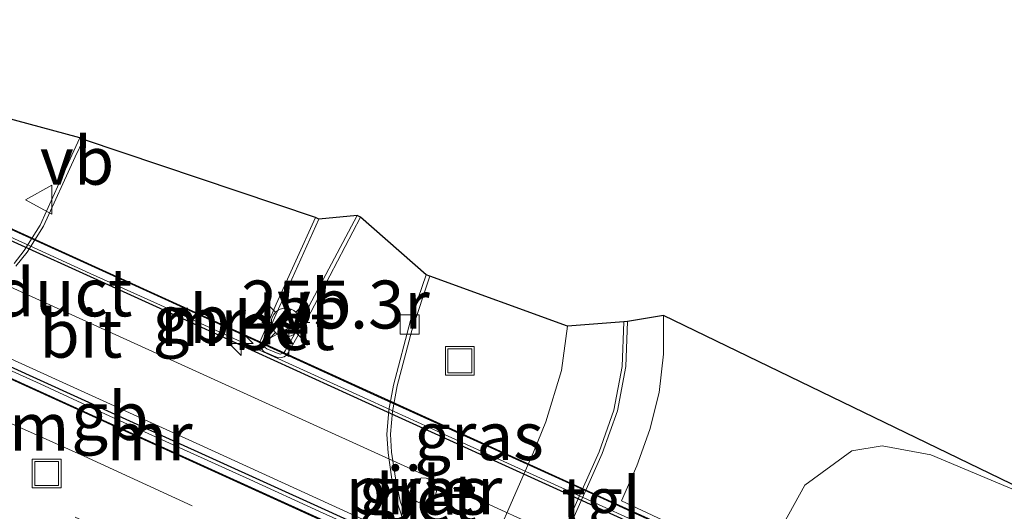
# Model space of a CAD drawing. Units: metres. Extents: x 175291 to 180010, y 318746 to 325002.
# Drawn here: x 177688 to 177739, y 318914 to 318940 of the extents above; entities that cross this region are included whole.
import ezdxf
from ezdxf.enums import TextEntityAlignment as Align

# ---------------------------------------------------------------- set-up
doc = ezdxf.new("R2010")
doc.units = ezdxf.units.M
doc.linetypes.add('VW-3-9_STREEP', pattern=[12, 3, -9])
doc.layers.get('0').update_dxf_attribs({"lineweight": 25})
for name, color, linetype, lineweight in [('B-ME-AM-KILOMETR-S-B2', 7, 'Continuous', 18), ('B-ME-BV-GELEIDECONSTRUCTIE-BARRIER-L-B2', 213, 'BV-STEPBARRIER', 18), ('B-ME-GW-TEENLIJN-L-B1', 93, 'Continuous', 18), ('B-ME-IE-GRASLAND-GV-B6', 93, 'Continuous', 18), ('B-ME-IE-INRICHTINGSELEMENT-S-B1', 253, 'Continuous', 18), ('B-ME-IE-MEUBILAIR_WEGMEUBILAIR-LICHTMAST-S-B1', 8, 'Continuous', 18), ('B-ME-KW-PIJLER-GV-B6', 173, 'Continuous', 18), ('B-ME-KW-VIADUCT-GV-B7', 173, 'Continuous', 18), ('B-ME-VH-VERH_SOORT-BETON-OVERIG-GV-B6', 8, 'IE-TERREINAFSCHEIDING-NATUURLIJK-HOUTWAL', 18), ('B-ME-VH-VERH_SOORT-BITUMEN-GV-B6', 8, 'IE-TERREINAFSCHEIDING-NATUURLIJK-HOUTWAL', 18), ('B-ME-VH-VERH_SOORT-BITUMEN-GV-B7', 8, 'Continuous', 18), ('B-ME-VH-VERH_SOORT-KLINKERS-GV-B6', 8, 'IE-TERREINAFSCHEIDING-NATUURLIJK-HOUTWAL', 18), ('B-ME-VH-VERH_SOORT-TEGELS-GV-B6', 8, 'Continuous', 18), ('B-ME-VV-KOLK-S-B1', 8, 'Continuous', 18), ('B-ME-VW-MARKERING-39STREEP-015-L-B1', 255, 'VW-3-9_STREEP', 18), ('B-ME-VW-MARKERING-DRIEHOEK-L-B1', 7, 'VW-HAAIETAND70-R-B', 18), ('B-ME-VW-MARKERING-STREEP-015-L-B2', 7, 'Continuous', 18), ('B-ME-VW-MEUBILAIR_WEGMEUBILAIR-VERKEERSBORD-S-B1', 8, 'Continuous', 18)]:
    doc.layers.add(name, color=color, linetype=linetype, lineweight=lineweight)
doc.layers.add('B-ME-KG-KADASTRAAL-OPNAMEDTMGRENS-L-B1', color=10, linetype='Continuous')
doc.layers.add('B-ME-MW-MUUR-GV-B7', color=10, linetype='Continuous')
doc.styles.add('NLCS-ISO', font='NLCS-ISO.TTF')
doc.linetypes.add('BV-STEPBARRIER', pattern='A,1,-1,[16,NLCS.SHX,S=1,R=0,X=-1,Y=0],1', length=3)
doc.linetypes.add('IE-TERREINAFSCHEIDING-NATUURLIJK-HOUTWAL', pattern='A,7,-1.5,[67,NLCS.SHX,S=0.75,R=45,X=0,Y=0],-1.5,7,-1.5,[70,NLCS.SHX,S=0.75,R=0,X=0,Y=0],-1.5', length=20)
doc.linetypes.add('VW-HAAIETAND70-R-B', pattern='A,0,-0.5,[153,NLCS.SHX,S=1,R=180,X=-0.375,Y=0],-0.5', length=1)

# ---------------------------------------------------------------- blocks, each defined once
blk = doc.blocks.new('hecto')
for p, q in [((0, 0.625), (-0.625, 0)), ((0, -0.625), (0, 0.625)), ((-0.625, 0), (0.625, 0)), ((0.625, 0), (0, -0.625))]:
    blk.add_line(p, q)
blk = doc.blocks.new('lantaarnpaal')
for p, q in [((0, 0.75), (0, 1.25)), ((-0.884, 0.884), (-0.53, 0.53)), ((0.53, 0.53), (0.884, 0.884)), ((-0.75, 0), (-1.25, 0)), ((0.75, 0), (1.25, 0)), ((-0.53, -0.53), (-0.884, -0.884)), ((0, -0.75), (0, -1.25)), ((0.53, -0.53), (0.884, -0.884))]:
    blk.add_line(p, q)
blk.add_circle((0, 0), 0.75)
blk = doc.blocks.new('kolk')
blk.add_lwpolyline([(-0.5, -0.5), (0.5, -0.5), (0.5, 0.5), (-0.5, 0.5)], close=True)
blk = doc.blocks.new('put')
for p, q in [((0.75, 0.75), (-0.75, 0.75)), ((-0.75, 0.75), (-0.75, -0.75)), ((0.75, -0.75), (0.75, 0.75)), ((-0.75, -0.75), (0.75, -0.75))]:
    blk.add_line(p, q)
blk.add_lwpolyline([(-0.625, 0.625), (0.625, 0.625), (0.625, -0.625), (-0.625, -0.625)], close=True)
blk = doc.blocks.new('verkeersbord')
for p, q in [((0, 0.75), (-0.75, -0.625)), ((0.75, -0.625), (0, 0.75)), ((-0.75, -0.625), (0.75, -0.625))]:
    blk.add_line(p, q)

msp = doc.modelspace()

# ---------------------------------------------------------------- linework, layer by layer
at = {"layer": 'B-ME-BV-GELEIDECONSTRUCTIE-BARRIER-L-B2'}
for points in [[(177726.714, 318910.7346, 56.3366), (177726.369, 318910.872, 56.355), (177724.027, 318911.962, 56.445), (177720.426, 318913.573, 56.582), (177716.761, 318915.232, 56.698), (177713.154, 318916.878, 56.794), (177709.492, 318918.544, 56.878), (177705.837, 318920.208, 56.947), (177702.135, 318921.888, 57.002), (177698.498, 318923.547, 57.032), (177694.862, 318925.187, 57.052), (177691.198, 318926.851, 57.065), (177687.628, 318928.478, 57.043), (177683.988, 318930.137, 57.027), (177680.317, 318931.807, 56.978), (177676.719, 318933.434, 56.919), (177673.067, 318935.098, 56.855), (177669.418, 318936.76, 56.769), (177665.712, 318938.435, 56.674), (177663.0404, 318939.654, 56.6017)], [(177724.0642, 318904.9309, 56.4801), (177723.785, 318905.069, 56.491), (177721.356, 318906.173, 56.584), (177717.74, 318907.826, 56.719), (177714.071, 318909.481, 56.837), (177710.442, 318911.147, 56.932), (177706.79, 318912.799, 57.018), (177703.168, 318914.44, 57.061), (177699.522, 318916.104, 57.13), (177695.875, 318917.759, 57.166), (177692.228, 318919.415, 57.197), (177688.588, 318921.085, 57.201), (177684.948, 318922.724, 57.186), (177681.279, 318924.398, 57.159), (177677.661, 318926.03, 57.129), (177673.992, 318927.697, 57.079), (177670.359, 318929.345, 57.004), (177666.705, 318931.011, 56.905), (177663.059, 318932.675, 56.804), (177660.724, 318933.731, 56.733), (177660.4105, 318933.8536, 56.7182)]]:
    msp.add_polyline3d(points, dxfattribs=at)
at = {"layer": 'B-ME-GW-TEENLIJN-L-B1'}
msp.add_polyline3d([(177743.086, 318914.017, 49.799), (177735.065, 318917.393, 49.87), (177732.524, 318917.857, 49.859), (177730.93, 318917.603, 50.042), (177728.475, 318915.816, 50.047), (177726.813, 318912.781, 50.186), (177726.262, 318911.7259, 50.213)], dxfattribs=at)
at = {"layer": 'B-ME-IE-GRASLAND-GV-B6'}
for points in [[(177682.725, 318936.059, 50.497), (177690.659, 318933.92, 50.207), (177690.236, 318933.017, 50.193), (177688.589, 318929.372, 50.261), (177687.757, 318928.047, 50.285), (177687.2288, 318927.3656, 50.3048)], [(177707.837, 318913.655, 50.2), (177707.3743, 318914.9705, 50.1989), (177707.119, 318916.168, 50.198), (177706.9214, 318917.5379, 50.1992), (177706.867, 318918.471, 50.2), (177706.9702, 318919.6474, 50.1991), (177707.214, 318920.993, 50.198), (177707.987, 318923.881, 50.208), (177708.917, 318926.71, 50.189)], [(177708.917, 318926.71, 50.189), (177716.096, 318924.102, 50.053), (177715.7935, 318921.7947, 50.053), (177714.962, 318919.114, 50.056), (177714.325, 318917.537, 50.018), (177711.381, 318910.822, 50.092)], [(177782.714, 318876.221, 49.648), (177777.743, 318878.523, 49.715), (177773.882, 318880.317, 49.773), (177769.32, 318882.385, 49.82), (177764.762, 318884.481, 49.913), (177760.247, 318886.506, 49.911), (177756.561, 318888.195, 49.952), (177751.072, 318890.666, 49.992), (177747.425, 318892.325, 50.025), (177741.955, 318894.792, 50.07), (177738.139, 318896.557, 50.068), (177733.764, 318898.535, 50.11), (177728.318, 318901.016, 50.161), (177723.471, 318903.256, 50.181), (177717.5106, 318905.9563, 50.1924), (177717.5556, 318906.0577, 50.1935), (177721.077, 318913.98, 50.28), (177718.914, 318914.992, 50.258), (177719.713, 318916.821, 50.246), (177720.399, 318918.708, 50.248), (177720.879, 318920.644, 50.251), (177721.112, 318922.635, 50.249), (177721.11, 318924.647, 50.252)], [(177721.11, 318924.647, 50.252), (177743.086, 318914.017, 49.799), (177735.065, 318917.393, 49.87), (177732.524, 318917.857, 49.859), (177730.93, 318917.603, 50.042), (177728.475, 318915.816, 50.047), (177726.813, 318912.781, 50.186), (177726.262, 318911.7259, 50.213), (177725.037, 318912.29, 50.103), (177723.494, 318908.764, 50.191), (177721.856, 318905.225, 50.163), (177728.514, 318902.142, 50.057), (177733.549, 318900.057, 49.981), (177740.824, 318896.852, 49.973), (177748.236, 318893.403, 49.941), (177755.657, 318890.088, 49.886), (177763.185, 318886.639, 49.883), (177771.612, 318882.833, 49.668), (177779.341, 318879.287, 49.706), (177787.026, 318875.819, 49.571)], [(177740.731, 318905.969, 55.127), (177736.819, 318907.742, 55.141), (177736.725, 318907.919, 55.082), (177735.236, 318909.03, 54.235), (177726.813, 318912.781, 50.186), (177728.475, 318915.816, 50.047), (177730.93, 318917.603, 50.042), (177732.524, 318917.857, 49.859), (177735.065, 318917.393, 49.87), (177743.086, 318914.017, 49.799), (177810.151, 318882.017, 49.262), (177805.738, 318876.059, 52.042), (177793.651, 318881.648, 52.559), (177770.029, 318892.217, 53.64), (177756.23, 318898.445, 54.269), (177744.659, 318903.873, 54.853), (177740.731, 318905.969, 55.127)], [(177709.2118, 318915.2752, 50.173), (177709.2578, 318915.5014, 50.173), (177709.2245, 318915.7298, 50.173), (177709.1157, 318915.9333, 50.173), (177708.9443, 318916.0879, 50.173), (177708.7307, 318916.1753, 50.173), (177708.5001, 318916.1851, 50.173), (177708.4453, 318916.1756, 50.173), (177708.2315, 318916.0887, 50.173), (177708.0598, 318915.9345, 50.173), (177707.9506, 318915.7312, 50.173), (177707.9167, 318915.5029, 50.173), (177707.9622, 318915.2766, 50.173), (177708.0816, 318915.0792, 50.173), (177708.261, 318914.9339, 50.173), (177708.4789, 318914.858, 50.173), (177708.7097, 318914.8605, 50.173), (177708.926, 318914.941, 50.173), (177709.1022, 318915.0901, 50.173), (177709.2118, 318915.2752, 50.173)]]:
    msp.add_polyline3d(points, dxfattribs=at)
at = {"layer": 'B-ME-KG-KADASTRAAL-OPNAMEDTMGRENS-L-B1'}
msp.add_polyline3d([(177810.151, 318882.017, 49.262), (177743.086, 318914.017, 49.799), (177721.11, 318924.647, 50.252), (177719.229, 318924.342, 50.203), (177719.032, 318924.33, 50.081), (177716.096, 318924.102, 50.053), (177708.917, 318926.71, 50.189), (177708.722, 318926.776, 50.087), (177705.309, 318929.777, 50.256), (177705.13, 318929.873, 50.365), (177703.135, 318929.675, 50.387), (177702.958, 318929.765, 50.306), (177690.841, 318933.825, 50.094), (177690.659, 318933.92, 50.207), (177682.725, 318936.059, 50.497)], dxfattribs=at)
at = {"layer": 'B-ME-KW-PIJLER-GV-B6'}
msp.add_polyline3d([(177709.2118, 318915.2752, 50.173), (177709.1022, 318915.0901, 50.173), (177708.926, 318914.941, 50.173), (177708.7097, 318914.8605, 50.173), (177708.4789, 318914.858, 50.173), (177708.261, 318914.9339, 50.173), (177708.0816, 318915.0792, 50.173), (177707.9622, 318915.2766, 50.173), (177707.9167, 318915.5029, 50.173), (177707.9506, 318915.7312, 50.173), (177708.0598, 318915.9345, 50.173), (177708.2315, 318916.0887, 50.173), (177708.4453, 318916.1756, 50.173), (177708.5001, 318916.1851, 50.173), (177708.7307, 318916.1753, 50.173), (177708.9443, 318916.0879, 50.173), (177709.1157, 318915.9333, 50.173), (177709.2245, 318915.7298, 50.173), (177709.2578, 318915.5014, 50.173), (177709.2118, 318915.2752, 50.173)], dxfattribs=at)
at = {"layer": 'B-ME-KW-VIADUCT-GV-B7'}
msp.add_polyline3d([(177663.1509, 318940.0765, 55.5914), (177726.9438, 318911.0612, 55.3576), (177723.9736, 318904.5403, 55.578), (177660.1763, 318933.5457, 55.8294), (177663.1509, 318940.0765, 55.5914)], dxfattribs=at)
at = {"layer": 'B-ME-MW-MUUR-GV-B7'}
for points in [[(177726.8568, 318911.0467, 55.376), (177726.6281, 318910.5465, 55.376), (177716.7, 318915.086, 55.737), (177705.761, 318920.044, 55.976), (177694.854, 318925.015, 56.098), (177683.96, 318929.957, 56.067), (177672.974, 318934.948, 55.905), (177662.9701, 318939.4995, 55.6087), (177663.1979, 318940.0001, 55.6087), (177673.2018, 318935.4486, 55.905), (177684.1875, 318930.4577, 56.067), (177695.0817, 318925.5157, 56.098), (177705.9886, 318920.5447, 55.976), (177716.9279, 318915.5866, 55.737), (177726.8568, 318911.0467, 55.376)], [(177723.9136, 318904.6222, 55.577), (177713.8523, 318909.1904, 55.915), (177703.0173, 318914.1194, 56.154), (177692.0725, 318919.0983, 56.274), (177681.133, 318924.068, 56.25), (177670.2393, 318929.0044, 56.095), (177660.2744, 318933.5554, 55.8136), (177660.5029, 318934.0557, 55.8136), (177670.467, 318929.505, 56.095), (177681.36, 318924.569, 56.25), (177692.3, 318919.599, 56.274), (177703.245, 318914.62, 56.154), (177714.08, 318909.691, 55.915), (177724.1549, 318905.1167, 55.5596), (177723.9136, 318904.6222, 55.577)]]:
    msp.add_polyline3d(points, dxfattribs=at)
at = {"layer": 'B-ME-VH-VERH_SOORT-BETON-OVERIG-GV-B6'}
for points in [[(177687.2288, 318927.3656, 50.3048), (177687.757, 318928.047, 50.285), (177688.589, 318929.372, 50.261), (177690.236, 318933.017, 50.193), (177690.659, 318933.92, 50.207)], [(177690.659, 318933.92, 50.207), (177690.841, 318933.825, 50.094), (177690.407, 318932.926, 50.095), (177688.757, 318929.314, 50.155), (177687.902, 318927.951, 50.182), (177687.3235, 318927.2203, 50.2009)], [(177705.309, 318929.777, 50.256), (177702.495, 318924.437, 50.283), (177701.531, 318922.704, 50.264), (177701.438, 318922.591, 50.266), (177701.319, 318922.509, 50.267), (177701.181, 318922.462, 50.269), (177701.036, 318922.454, 50.27), (177700.895, 318922.486, 50.272), (177700.878, 318922.492, 50.272), (177700.361, 318922.728, 50.277), (177700.24, 318922.802, 50.276), (177700.145, 318922.907, 50.274), (177700.082, 318923.034, 50.273), (177700.058, 318923.174, 50.271), (177700.074, 318923.315, 50.27), (177700.098, 318923.387, 50.269), (177700.498, 318924.308, 50.267), (177700.902, 318925.243, 50.357), (177702.958, 318929.765, 50.306), (177703.135, 318929.675, 50.387), (177701.091, 318925.158, 50.443), (177700.672, 318924.217, 50.373), (177700.269, 318923.319, 50.377), (177700.265, 318923.31, 50.377), (177700.245, 318923.199, 50.377), (177700.264, 318923.088, 50.377), (177700.321, 318922.99, 50.376), (177700.409, 318922.919, 50.376), (177700.998, 318922.666, 50.367), (177701.108, 318922.648, 50.368), (177701.216, 318922.669, 50.37), (177701.31, 318922.728, 50.371), (177701.377, 318922.817, 50.373), (177701.859, 318923.683, 50.372), (177702.317, 318924.562, 50.368), (177705.13, 318929.873, 50.365), (177705.309, 318929.777, 50.256)], [(177707.661, 318913.559, 50.078), (177707.2107, 318914.9245, 50.0829), (177706.938, 318916.116, 50.087), (177706.7398, 318917.5023, 50.0918), (177706.678, 318918.45, 50.095), (177706.7838, 318919.7207, 50.093), (177707.014, 318921.032, 50.091), (177707.917, 318924.396, 50.063), (177708.722, 318926.776, 50.087), (177708.917, 318926.71, 50.189)], [(177708.917, 318926.71, 50.189), (177707.987, 318923.881, 50.208), (177707.214, 318920.993, 50.198), (177706.9702, 318919.6474, 50.1991), (177706.867, 318918.471, 50.2), (177706.9214, 318917.5379, 50.1992), (177707.119, 318916.168, 50.198), (177707.3743, 318914.9705, 50.1989), (177707.837, 318913.655, 50.2)], [(177741.454, 318894.825, 49.932), (177738.08, 318896.381, 49.946), (177733.273, 318898.563, 49.975), (177728.253, 318900.833, 50.016), (177722.952, 318903.242, 50.04), (177717.421, 318905.803, 50.08), (177716.504, 318906.186, 50.094), (177714.696, 318907.015, 50.118), (177713.792, 318907.423, 50.125), (177713.686, 318907.48, 50.124), (177713.585, 318907.576, 50.122), (177713.515, 318907.698, 50.12), (177713.482, 318907.834, 50.118), (177713.488, 318907.974, 50.116), (177713.535, 318908.106, 50.114), (177717.745, 318917.549, 50.082), (177718.512, 318919.718, 50.087), (177718.946, 318922.002, 50.087), (177719.032, 318924.33, 50.081)], [(177719.032, 318924.33, 50.081), (177719.229, 318924.342, 50.203), (177719.148, 318921.998, 50.209), (177718.702, 318919.678, 50.206), (177717.915, 318917.465, 50.204), (177713.7264, 318908.035, 50.228), (177713.7359, 318907.9177, 50.23), (177713.7919, 318907.8157, 50.23), (177713.8789, 318907.7377, 50.231), (177713.8979, 318907.7267, 50.231), (177714.7869, 318907.3307, 50.129), (177716.6029, 318906.4857, 50.113), (177717.5556, 318906.0577, 50.1935), (177717.5106, 318905.9563, 50.1924), (177723.471, 318903.256, 50.181), (177728.318, 318901.016, 50.161), (177733.764, 318898.535, 50.11), (177738.139, 318896.557, 50.068), (177741.955, 318894.792, 50.07)]]:
    msp.add_polyline3d(points, dxfattribs=at)
at = {"layer": 'B-ME-VH-VERH_SOORT-BITUMEN-GV-B6'}
for points in [[(177687.3235, 318927.2203, 50.2009), (177687.902, 318927.951, 50.182), (177688.757, 318929.314, 50.155), (177690.407, 318932.926, 50.095), (177690.841, 318933.825, 50.094), (177702.958, 318929.765, 50.306), (177700.902, 318925.243, 50.357), (177700.498, 318924.308, 50.267), (177700.098, 318923.387, 50.269), (177700.074, 318923.315, 50.27), (177700.058, 318923.174, 50.271), (177700.082, 318923.034, 50.273), (177700.145, 318922.907, 50.274), (177700.24, 318922.802, 50.276), (177700.361, 318922.728, 50.277), (177700.878, 318922.492, 50.272), (177700.895, 318922.486, 50.272), (177701.036, 318922.454, 50.27), (177701.181, 318922.462, 50.269), (177701.319, 318922.509, 50.267), (177701.438, 318922.591, 50.266), (177701.531, 318922.704, 50.264), (177702.495, 318924.437, 50.283), (177705.309, 318929.777, 50.256), (177708.722, 318926.776, 50.087), (177707.917, 318924.396, 50.063), (177707.014, 318921.032, 50.091), (177706.7838, 318919.7207, 50.093), (177706.678, 318918.45, 50.095), (177706.7398, 318917.5023, 50.0918), (177706.938, 318916.116, 50.087), (177707.2107, 318914.9245, 50.0829), (177707.661, 318913.559, 50.078)], [(177711.381, 318910.822, 50.092), (177714.325, 318917.537, 50.018), (177714.962, 318919.114, 50.056), (177715.7935, 318921.7947, 50.053), (177716.096, 318924.102, 50.053), (177719.032, 318924.33, 50.081), (177718.946, 318922.002, 50.087), (177718.512, 318919.718, 50.087), (177717.745, 318917.549, 50.082), (177713.535, 318908.106, 50.114)]]:
    msp.add_polyline3d(points, dxfattribs=at)
at = {"layer": 'B-ME-VH-VERH_SOORT-BITUMEN-GV-B7'}
msp.add_polyline3d([(177726.6281, 318910.5465, 55.376), (177725.7186, 318908.5525, 55.4692), (177724.3156, 318905.4699, 55.5621), (177724.1549, 318905.1167, 55.5596), (177714.08, 318909.691, 55.915), (177703.245, 318914.62, 56.154), (177692.3, 318919.599, 56.274), (177681.36, 318924.569, 56.25), (177670.467, 318929.505, 56.095), (177660.5029, 318934.0557, 55.8136), (177660.5435, 318934.1453, 55.8235), (177660.6511, 318934.3823, 55.8097), (177662.068, 318937.5047, 55.722), (177662.884, 318939.303, 55.671), (177662.9228, 318939.3916, 55.6429), (177662.9701, 318939.4995, 55.6087), (177672.974, 318934.948, 55.905), (177683.96, 318929.957, 56.067), (177694.854, 318925.015, 56.098), (177705.761, 318920.044, 55.976), (177716.7, 318915.086, 55.737), (177726.6281, 318910.5465, 55.376)], dxfattribs=at)
at = {"layer": 'B-ME-VH-VERH_SOORT-KLINKERS-GV-B6'}
msp.add_polyline3d([(177703.135, 318929.675, 50.387), (177705.13, 318929.873, 50.365), (177702.317, 318924.562, 50.368), (177701.859, 318923.683, 50.372), (177701.377, 318922.817, 50.373), (177701.31, 318922.728, 50.371), (177701.216, 318922.669, 50.37), (177701.108, 318922.648, 50.368), (177700.998, 318922.666, 50.367), (177700.409, 318922.919, 50.376), (177700.321, 318922.99, 50.376), (177700.264, 318923.088, 50.377), (177700.245, 318923.199, 50.377), (177700.265, 318923.31, 50.377), (177700.269, 318923.319, 50.377), (177700.672, 318924.217, 50.373), (177701.091, 318925.158, 50.443), (177703.135, 318929.675, 50.387)], dxfattribs=at)
at = {"layer": 'B-ME-VH-VERH_SOORT-TEGELS-GV-B6'}
msp.add_polyline3d([(177721.11, 318924.647, 50.252), (177721.112, 318922.635, 50.249), (177720.879, 318920.644, 50.251), (177720.399, 318918.708, 50.248), (177719.713, 318916.821, 50.246), (177718.914, 318914.992, 50.258), (177721.077, 318913.98, 50.28), (177717.5556, 318906.0577, 50.1935), (177716.6029, 318906.4857, 50.113), (177714.7869, 318907.3307, 50.129), (177713.8979, 318907.7267, 50.231), (177713.8789, 318907.7377, 50.231), (177713.7919, 318907.8157, 50.23), (177713.7359, 318907.9177, 50.23), (177713.7264, 318908.035, 50.228), (177717.915, 318917.465, 50.204), (177718.702, 318919.678, 50.206), (177719.148, 318921.998, 50.209), (177719.229, 318924.342, 50.203), (177721.11, 318924.647, 50.252)], dxfattribs=at)
at = {"layer": 'B-ME-VW-MARKERING-39STREEP-015-L-B1'}
msp.add_polyline3d([(177708.422, 318905.993, 50.277), (177700.309, 318909.648, 50.38), (177693.151, 318912.909, 50.463), (177685.977, 318916.141, 50.517), (177680.596, 318918.566, 50.596), (177675.202, 318920.979, 50.724)], dxfattribs=at)
at = {"layer": 'B-ME-VW-MARKERING-DRIEHOEK-L-B1'}
msp.add_polyline3d([(177677.832, 318923.279, 50.574), (177684.676, 318920.091, 50.461), (177690.881, 318917.327, 50.422), (177696.519, 318914.728, 50.352)], dxfattribs=at)
at = {"layer": 'B-ME-VW-MARKERING-STREEP-015-L-B2'}
for points in [[(177662.068, 318937.5047, 55.7248), (177672.876, 318932.589, 56.028), (177685.474, 318926.839, 56.182), (177698.046, 318921.145, 56.164), (177710.644, 318915.419, 55.965), (177725.7186, 318908.5525, 55.4692)], [(177660.6511, 318934.3823, 55.8097), (177671.92, 318929.274, 56.124), (177684.522, 318923.544, 56.271), (177697.109, 318917.831, 56.239), (177709.702, 318912.082, 56.036), (177724.256, 318905.497, 55.565), (177724.3156, 318905.4699, 55.5621)]]:
    msp.add_polyline3d(points, dxfattribs=at)

# ---------------------------------------------------------------- block references
at = {"layer": 'B-ME-AM-KILOMETR-S-B2', "rotation": 90}
msp.add_blockref('hecto', (177699.072, 318923.196, 56.406), dxfattribs=at)
at = {"layer": 'B-ME-IE-INRICHTINGSELEMENT-S-B1', "rotation": 90}
for p in [(177710.4806, 318922.289, 50.1521), (177688.926, 318916.421, 50.428)]:
    msp.add_blockref('put', p, dxfattribs=at)
at = {"layer": 'B-ME-IE-MEUBILAIR_WEGMEUBILAIR-LICHTMAST-S-B1', "rotation": 90}
msp.add_blockref('lantaarnpaal', (177701.3994, 318924.2931, 50.399), dxfattribs=at)
at = {"layer": 'B-ME-VV-KOLK-S-B1', "rotation": 90}
msp.add_blockref('kolk', (177707.866, 318924.186, 50.017), dxfattribs=at)
at = {"layer": 'B-ME-VW-MEUBILAIR_WEGMEUBILAIR-VERKEERSBORD-S-B1', "rotation": 90}
for p in [(177688.5679, 318930.6933, 50.261), (177700.943, 318923.269, 50.393)]:
    msp.add_blockref('verkeersbord', p, dxfattribs=at)

# ---------------------------------------------------------------- texts
at = {"layer": 'B-ME-AM-KILOMETR-S-B2', "ltscale": 0.2, "style": 'NLCS-ISO'}
msp.add_text('255.3r', height=2.5, dxfattribs=at).set_placement((177699.072, 318923.196, 56.406), align=Align.BOTTOM_LEFT)
at = {"layer": 'B-ME-BV-GELEIDECONSTRUCTIE-BARRIER-L-B2', "ltscale": 0.2, "style": 'NLCS-ISO'}
for p in [(177696.4681, 318924.464), (177692.227, 318919.414)]:
    msp.add_text('gb', height=2.5, dxfattribs=at).set_placement(p, align=Align.MIDDLE_CENTER)
at = {"layer": 'B-ME-IE-GRASLAND-GV-B6', "ltscale": 0.2, "style": 'NLCS-ISO'}
for p in [(177711.4815, 318918.368), (177708.5872, 318915.5215)]:
    msp.add_text('gras', height=2.5, dxfattribs=at).set_placement(p, align=Align.MIDDLE_CENTER)
at = {"layer": 'B-ME-KW-PIJLER-GV-B6', "ltscale": 0.2, "style": 'NLCS-ISO'}
msp.add_text('pijler', height=2.5, dxfattribs=at).set_placement((177708.6161, 318915.5318), align=Align.MIDDLE_CENTER)
at = {"layer": 'B-ME-KW-VIADUCT-GV-B7', "ltscale": 0.2, "style": 'NLCS-ISO'}
msp.add_text('viaduct', height=2.5, dxfattribs=at).set_placement((177687.4791, 318925.86), align=Align.MIDDLE_CENTER)
at = {"layer": 'B-ME-MW-MUUR-GV-B7', "ltscale": 0.2, "style": 'NLCS-ISO'}
for p in [(177697.0764, 318924.3162), (177694.3017, 318918.3624)]:
    msp.add_text('mr', height=2.5, dxfattribs=at).set_placement(p, align=Align.MIDDLE_CENTER)
at = {"layer": 'B-ME-VH-VERH_SOORT-BETON-OVERIG-GV-B6', "ltscale": 0.2, "style": 'NLCS-ISO'}
for p in [(177701.3187, 318924.1047), (177708.7361, 318915.1244)]:
    msp.add_text('bet', height=2.5, dxfattribs=at).set_placement(p, align=Align.MIDDLE_CENTER)
at = {"layer": 'B-ME-VH-VERH_SOORT-BITUMEN-GV-B7', "ltscale": 0.2, "style": 'NLCS-ISO'}
msp.add_text('bit', height=2.5, dxfattribs=at).set_placement((177690.7131, 318923.7067), align=Align.MIDDLE_CENTER)
at = {"layer": 'B-ME-VH-VERH_SOORT-KLINKERS-GV-B6', "ltscale": 0.2, "style": 'NLCS-ISO'}
msp.add_text('kl', height=2.5, dxfattribs=at).set_placement((177701.3956, 318924.3998), align=Align.MIDDLE_CENTER)
at = {"layer": 'B-ME-VH-VERH_SOORT-TEGELS-GV-B6', "ltscale": 0.2, "style": 'NLCS-ISO'}
msp.add_text('tgl', height=2.5, dxfattribs=at).set_placement((177717.8642, 318914.9832), align=Align.MIDDLE_CENTER)
at = {"layer": 'B-ME-VW-MARKERING-DRIEHOEK-L-B1', "ltscale": 0.2, "style": 'NLCS-ISO'}
msp.add_text('dm', height=2.5, dxfattribs=at).set_placement((177687.477, 318918.8563), align=Align.MIDDLE_CENTER)
at = {"layer": 'B-ME-VW-MEUBILAIR_WEGMEUBILAIR-VERKEERSBORD-S-B1', "ltscale": 0.2, "style": 'NLCS-ISO'}
for p in [(177688.5679, 318930.6933, 50.261), (177700.943, 318923.269, 50.393)]:
    msp.add_text('vb', height=2.5, dxfattribs=at).set_placement(p, align=Align.BOTTOM_LEFT)

doc.saveas('drawing.dxf')
